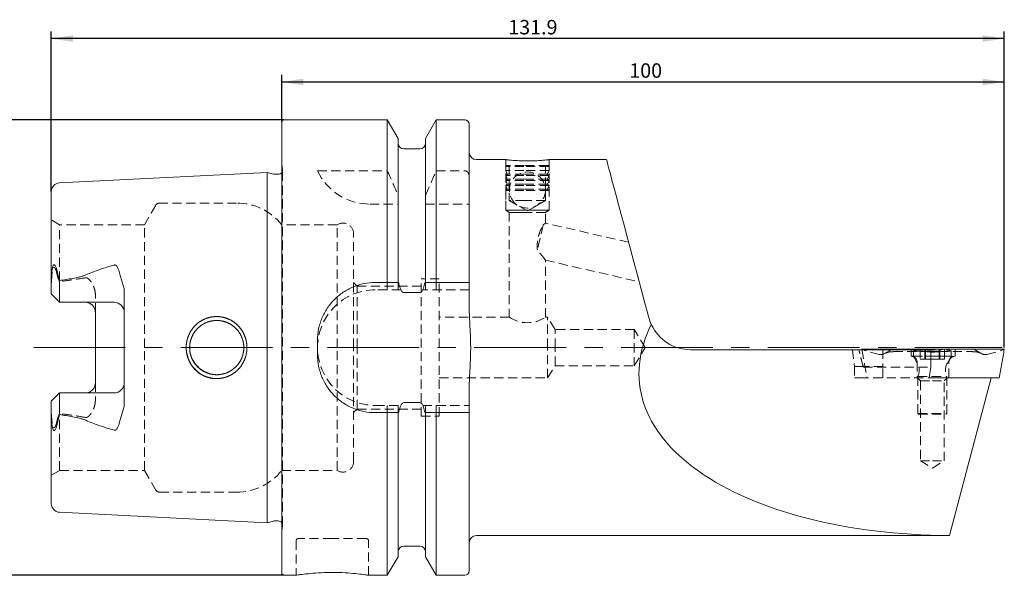
# Model space of a CAD drawing. Units: millimetres. Extents: x 14 to 233, y 11 to 192.
# Drawn here: x 88 to 225, y 115 to 192 of the extents above; entities that cross this region are included whole.
import ezdxf

# ---------------------------------------------------------------- set-up
doc = ezdxf.new("R2010")
doc.units = ezdxf.units.MM
doc.linetypes.add('CENTERX2', pattern=[20.32, 12.7, -2.54, 2.54, -2.54])
doc.linetypes.add('HIDDEN', pattern=[1.905, 1.27, -0.635])
doc.layers.add('VERMASSUNG', color=7, linetype='Continuous')
doc.styles.add('SLDTEXTSTYLE0', font='TXT', dxfattribs={"width": 0.7})
doc.dimstyles.new('SLDDIMSTYLE0', dxfattribs={"dimtxt": 2, "dimasz": 3, "dimexe": 0, "dimexo": 0.0625, "dimgap": 0.5, "dimtad": 1, "dimrnd": 1e-09, "dimzin": 12, "dimdsep": 46, "dimtxsty": 'SLDTEXTSTYLE0', "dimsah": 1, "dimcen": 0.09, "dimadec": 0, "dimazin": 3, "dimtfac": 1, "dimtdec": 3, "dimtofl": 0, "dimtmove": 0, "dimatfit": 3, "dimfxl": 1, "dimfrac": 2, "dimtolj": 1, "dimtzin": 12, "dimarcsym": 0})

# ---------------------------------------------------------------- blocks, each defined once
blk = doc.blocks.new('_D')
at = {"layer": 'VERMASSUNG'}
for p, q in [((124.99, 177.74), (83.78, 177.74)), ((84.78, 177.74), (84.78, 114.74)), ((124.99, 114.74), (83.78, 114.74))]:
    blk.add_line(p, q, dxfattribs=at)
for points in [[(84.78, 177.74), (84.33, 174.74), (85.23, 174.74)], [(84.78, 114.74), (85.23, 117.74), (84.33, 117.74)]]:
    blk.add_solid(points, dxfattribs=at)
at = {"layer": 'VERMASSUNG', "char_height": 2, "attachment_point": 1, "rotation": 90, "style": 'SLDTEXTSTYLE0'}
for s, insert in [('63', (82.2, 149.65)), ('%%c', (82.2, 146.04)), ('HSK', (82, 140.04))]:
    blk.add_mtext(s, dxfattribs=dict(at, insert=insert))
blk = doc.blocks.new('_D_1')
at = {"layer": 'VERMASSUNG'}
for p, q in [((92.79, 167.82), (92.79, 189.99)), ((224.69, 146.24), (224.69, 189.99)), ((224.69, 188.99), (92.79, 188.99))]:
    blk.add_line(p, q, dxfattribs=at)
for points in [[(92.79, 188.99), (95.79, 188.54), (95.79, 189.44)], [(224.69, 188.99), (221.69, 189.44), (221.69, 188.54)]]:
    blk.add_solid(points, dxfattribs=at)
at = {"layer": 'VERMASSUNG', "insert": (156.04, 191.57), "char_height": 2, "attachment_point": 1, "style": 'SLDTEXTSTYLE0'}
blk.add_mtext('131.9', dxfattribs=at)
blk = doc.blocks.new('_D_2')
at = {"layer": 'VERMASSUNG'}
for p, q in [((124.69, 177.44), (124.69, 183.99)), ((124.69, 182.99), (224.69, 182.99)), ((224.69, 146.24), (224.69, 183.99))]:
    blk.add_line(p, q, dxfattribs=at)
for points in [[(124.69, 182.99), (127.69, 182.54), (127.69, 183.44)], [(224.69, 182.99), (221.69, 183.44), (221.69, 182.54)]]:
    blk.add_solid(points, dxfattribs=at)
at = {"layer": 'VERMASSUNG', "insert": (172.79, 185.57), "char_height": 2, "attachment_point": 1, "style": 'SLDTEXTSTYLE0'}
blk.add_mtext('100', dxfattribs=at)

msp = doc.modelspace()

# ---------------------------------------------------------------- linework, layer by layer
at = {"color": 7, "linetype": 'Continuous', "lineweight": 15}
for p, q in [((124.688, 146.241), (124.688, 177.441)), ((139.296, 177.741), (124.988, 177.741)), ((140.778, 175.175), (139.296, 177.741)), ((139.296, 155.241), (139.296, 177.741)), ((146.08, 177.741), (144.598, 175.175)), ((150.038, 177.741), (146.08, 177.741)), ((146.08, 155.241), (146.08, 177.741)), ((150.638, 155.241), (150.638, 177.141)), ((140.778, 155.241), (140.778, 175.175)), ((144.598, 155.241), (144.598, 175.175)), ((143.798, 173.716), (141.578, 173.716)), ((155.688, 172.241), (151.638, 172.241)), ((169.641, 172.241), (161.651, 172.241)), ((122.688, 170.462), (93.928, 169.021)), ((123.545, 170.232), (122.688, 170.462)), ((122.688, 146.241), (122.688, 170.462)), ((124.188, 170.212), (123.7, 170.212)), ((92.788, 155.157), (92.788, 167.822)), ((93.938, 152.511), (93.938, 155.516)), ((92.788, 153.661), (92.788, 155.157)), ((139.296, 155.241), (137.638, 155.241)), ((150.038, 155.241), (146.08, 155.241)), ((150.638, 151.902), (150.638, 155.241)), ((93.938, 152.511), (92.788, 153.661)), ((102.888, 138.628), (102.888, 153.855)), ((143.798, 153.852), (141.578, 153.852)), ((101.488, 152.511), (93.938, 152.511)), ((98.888, 141.371), (98.888, 151.111)), ((118.373, 148.854), (118.443, 148.786)), ((129.638, 147.241), (129.638, 145.241)), ((122.688, 122.021), (122.688, 146.241)), ((124.688, 115.041), (124.688, 146.241)), ((214.515, 145.941), (181.292, 145.941)), ((204.978, 146.065), (205, 145.941)), ((205.2, 146.041), (214.657, 146.041)), ((213.061, 146.073), (213.061, 146.041)), ((214.515, 145.941), (214.515, 143.541)), ((215.024, 146.041), (224.48, 146.041)), ((214.32, 142.071), (214.515, 143.541)), ((214.515, 142.071), (214.32, 142.071)), ((214.515, 142.071), (214.794, 142.071)), ((214.886, 142.071), (223.93, 142.071)), ((217.098, 120.243), (222.902, 142.071)), ((150.638, 137.241), (150.638, 140.581)), ((93.938, 139.971), (92.788, 138.821)), ((93.938, 139.971), (93.938, 136.967)), ((101.488, 139.971), (93.938, 139.971)), ((92.788, 138.821), (92.788, 137.325)), ((141.578, 138.631), (143.798, 138.631)), ((92.788, 124.66), (92.788, 137.325)), ((137.638, 137.241), (139.296, 137.241)), ((139.296, 114.741), (139.296, 137.241)), ((140.778, 117.308), (140.778, 137.241)), ((144.598, 117.308), (144.598, 137.241)), ((146.08, 114.741), (146.08, 137.241)), ((146.08, 137.241), (150.038, 137.241)), ((150.638, 115.341), (150.638, 137.241)), ((93.928, 123.462), (122.688, 122.021)), ((122.688, 122.021), (123.545, 122.251)), ((123.7, 122.271), (124.188, 122.271)), ((151.638, 120.241), (217.098, 120.241)), ((217.098, 120.241), (217.098, 120.243)), ((141.578, 118.766), (143.798, 118.766)), ((139.296, 114.741), (140.778, 117.308)), ((144.598, 117.308), (146.08, 114.741)), ((124.988, 114.741), (126.688, 114.741)), ((136.624, 114.741), (139.296, 114.741)), ((146.08, 114.741), (150.038, 114.741))]:
    msp.add_line(p, q, dxfattribs=at)
at = {"color": 7, "linetype": 'HIDDEN', "lineweight": 0}
for p, q in [((155.688, 172.241), (155.688, 165.241)), ((161.688, 165.241), (161.688, 172.241)), ((124.782, 170.895), (124.688, 171.565)), ((124.788, 121.671), (124.788, 170.812)), ((129.638, 170.7), (139.296, 170.7)), ((146.08, 170.7), (150.038, 170.7)), ((155.828, 171.441), (155.688, 171.301)), ((158.216, 171.301), (155.688, 171.301)), ((155.688, 171.301), (155.688, 170.751)), ((158.216, 170.751), (155.688, 170.751)), ((155.688, 170.751), (155.888, 170.241)), ((158.238, 171.441), (155.828, 171.441)), ((156.188, 171.441), (156.188, 166.585)), ((161.688, 171.301), (158.216, 171.301)), ((161.688, 170.751), (158.216, 170.751)), ((161.548, 171.441), (158.238, 171.441)), ((161.188, 166.585), (161.188, 171.441)), ((161.488, 170.241), (161.688, 170.751)), ((161.688, 171.301), (161.548, 171.441)), ((161.688, 170.751), (161.688, 171.301)), ((155.888, 170.241), (155.688, 170.061)), ((158.216, 170.061), (155.688, 170.061)), ((155.688, 170.061), (155.888, 169.551)), ((155.888, 169.551), (155.688, 169.371)), ((158.216, 169.371), (155.688, 169.371)), ((155.688, 169.371), (155.888, 168.861)), ((158.248, 170.241), (155.888, 170.241)), ((158.248, 169.551), (155.888, 169.551)), ((161.688, 170.061), (158.216, 170.061)), ((161.688, 169.371), (158.216, 169.371)), ((161.488, 170.241), (158.248, 170.241)), ((161.488, 169.551), (158.248, 169.551)), ((161.688, 170.061), (161.488, 170.241)), ((161.488, 169.551), (161.688, 170.061)), ((161.688, 169.371), (161.488, 169.551)), ((161.488, 168.861), (161.688, 169.371)), ((155.888, 168.861), (155.688, 168.681)), ((158.216, 168.681), (155.688, 168.681)), ((155.688, 168.681), (155.888, 168.171)), ((155.888, 168.171), (155.688, 167.991)), ((158.216, 167.991), (155.688, 167.991)), ((155.688, 167.991), (155.688, 165.241)), ((158.248, 168.861), (155.888, 168.861)), ((158.248, 168.171), (155.888, 168.171)), ((161.688, 168.681), (158.216, 168.681)), ((161.688, 167.991), (158.216, 167.991)), ((161.488, 168.861), (158.248, 168.861)), ((161.488, 168.171), (158.248, 168.171)), ((161.688, 168.681), (161.488, 168.861)), ((161.488, 168.171), (161.688, 168.681)), ((161.688, 167.991), (161.488, 168.171)), ((161.688, 165.241), (161.688, 167.991)), ((158.295, 166.585), (156.188, 166.585)), ((156.188, 166.585), (158.688, 165.141)), ((161.188, 166.585), (158.295, 166.585)), ((158.688, 165.141), (161.188, 166.585)), ((107.251, 165.941), (105.692, 163.241)), ((118.443, 166.241), (107.771, 166.241)), ((136.884, 166.091), (140.804, 166.091)), ((144.572, 166.091), (150.638, 166.091)), ((155.688, 165.241), (161.688, 165.241)), ((158.216, 165.241), (155.688, 165.241)), ((155.688, 165.241), (156.188, 164.941)), ((155.688, 165.241), (156.208, 164.941)), ((156.188, 164.941), (161.188, 164.941)), ((156.188, 164.941), (156.188, 150.441)), ((158.298, 164.941), (156.208, 164.941)), ((161.688, 165.241), (158.216, 165.241)), ((161.168, 164.941), (158.298, 164.941)), ((161.168, 164.941), (161.688, 165.241)), ((161.188, 164.941), (161.688, 165.241)), ((161.188, 163.467), (161.188, 164.941)), ((93.938, 163.241), (92.788, 163.905)), ((93.938, 155.521), (93.938, 163.241)), ((105.692, 163.241), (93.938, 163.241)), ((105.692, 146.241), (105.692, 163.241)), ((132.348, 163.241), (124.688, 163.241)), ((132.348, 146.241), (132.348, 163.241)), ((172.704, 160.809), (161.188, 163.467)), ((134.638, 146.241), (134.638, 161.966)), ((161.188, 158.336), (174.17, 155.339)), ((161.188, 150.437), (161.188, 158.336)), ((143.988, 146.241), (143.988, 155.741)), ((146.488, 155.741), (143.988, 155.741)), ((146.488, 146.241), (146.488, 155.741)), ((135.138, 154.741), (134.638, 155.241)), ((135.138, 146.241), (135.138, 154.741)), ((143.988, 154.741), (135.138, 154.741)), ((141.172, 154.241), (137.638, 154.241)), ((139.296, 155.241), (139.296, 154.241)), ((140.778, 155.241), (140.778, 154.241)), ((150.638, 154.241), (144.204, 154.241)), ((144.598, 155.241), (144.598, 154.241)), ((146.08, 155.241), (146.08, 154.241)), ((98.888, 151.111), (98.888, 153.53)), ((156.188, 150.441), (146.488, 150.441)), ((161.488, 150.441), (161.18, 150.441)), ((161.488, 146.241), (161.488, 150.441)), ((162.51, 148.741), (161.488, 150.441)), ((162.51, 146.241), (162.51, 148.741)), ((173.488, 148.741), (162.51, 148.741)), ((173.488, 148.741), (173.488, 143.741)), ((174.99, 146.241), (173.488, 148.741)), ((105.692, 129.241), (105.692, 146.241)), ((132.348, 129.241), (132.348, 146.241)), ((134.638, 130.516), (134.638, 146.241)), ((135.138, 137.741), (135.138, 146.241)), ((143.988, 136.741), (143.988, 146.241)), ((146.488, 136.741), (146.488, 146.241)), ((161.488, 142.041), (161.488, 146.241)), ((162.51, 143.741), (162.51, 146.241)), ((173.488, 143.741), (174.99, 146.241)), ((203.667, 145.941), (203.95, 143.641)), ((205.191, 143.541), (204.553, 145.941)), ((205.178, 143.641), (204.566, 145.941)), ((205.013, 146.041), (205.393, 145.822)), ((207.885, 145.941), (207.885, 143.641)), ((209.2, 146.041), (208.088, 145.399)), ((211.79, 146.041), (211.79, 145.043)), ((213.061, 146.041), (213.061, 144.641)), ((213.711, 146.018), (213.711, 144.641)), ((213.753, 146.016), (213.753, 144.641)), ((213.755, 144.641), (213.755, 145.978)), ((213.788, 144.641), (213.788, 145.981)), ((215.689, 145.98), (215.689, 144.641)), ((215.711, 146.003), (215.693, 145.98)), ((215.721, 145.977), (215.721, 144.641)), ((215.723, 144.641), (215.723, 146.016)), ((215.749, 146.002), (215.764, 146.017)), ((215.765, 144.641), (215.765, 146.017)), ((216.415, 144.641), (216.415, 146.041)), ((217.89, 145.043), (217.89, 146.041)), ((221.593, 145.399), (220.48, 146.041)), ((224.288, 145.822), (224.668, 146.041)), ((207.4, 145.287), (205.393, 145.822)), ((209.369, 145.688), (214.009, 145.688)), ((211.79, 145.043), (216.249, 145.043)), ((212.115, 145.766), (214.69, 145.766)), ((212.115, 145.766), (212.115, 145.041)), ((212.115, 145.041), (214.69, 145.041)), ((212.115, 145.041), (212.663, 144.093)), ((213.314, 144.641), (213.061, 144.641)), ((213.711, 144.641), (213.314, 144.641)), ((214.286, 144.641), (213.711, 144.641)), ((215.14, 144.641), (214.286, 144.641)), ((214.69, 145.766), (217.365, 145.766)), ((214.69, 145.041), (217.365, 145.041)), ((214.84, 145.695), (214.84, 145.822)), ((215.723, 144.641), (215.14, 144.641)), ((215.661, 145.688), (215.671, 145.688)), ((215.671, 145.688), (220.311, 145.688)), ((216.151, 144.641), (215.723, 144.641)), ((216.415, 144.641), (216.151, 144.641)), ((216.249, 145.043), (217.89, 145.043)), ((216.818, 144.093), (217.365, 145.041)), ((217.365, 145.041), (217.365, 145.766)), ((220.3, 145.688), (220.311, 145.688)), ((222.281, 145.287), (224.288, 145.822)), ((161.488, 142.041), (162.51, 143.741)), ((162.51, 143.741), (173.488, 143.741)), ((203.95, 143.641), (204.622, 143.641)), ((203.95, 143.641), (203.95, 142.071)), ((204.622, 143.641), (205.178, 143.641)), ((205.191, 143.541), (205.178, 143.641)), ((205.777, 143.641), (205.178, 143.641)), ((205.191, 143.541), (214.515, 143.541)), ((207.885, 143.641), (205.777, 143.641)), ((207.885, 143.641), (207.898, 143.541)), ((207.898, 142.071), (207.898, 143.541)), ((212.64, 144.193), (212.64, 142.071)), ((217.04, 142.071), (217.04, 144.193)), ((146.488, 142.041), (161.488, 142.041)), ((203.95, 142.071), (204.622, 142.071)), ((204.622, 142.071), (214.32, 142.071)), ((212.64, 142.071), (213.09, 141.621)), ((212.74, 142.241), (214.702, 142.241)), ((212.74, 142.241), (212.74, 137.141)), ((214.702, 142.241), (216.74, 142.241)), ((216.39, 141.621), (216.84, 142.071)), ((216.74, 137.141), (216.74, 142.241)), ((98.888, 141.371), (98.888, 138.953)), ((213.09, 141.621), (214.74, 141.621)), ((213.09, 141.621), (213.09, 130.571)), ((214.74, 141.621), (216.39, 141.621)), ((216.39, 130.571), (216.39, 141.621)), ((134.638, 137.241), (135.138, 137.741)), ((135.138, 137.741), (143.988, 137.741)), ((137.638, 138.241), (141.172, 138.241)), ((139.296, 138.241), (139.296, 137.241)), ((140.778, 138.241), (140.778, 137.241)), ((144.204, 138.241), (150.638, 138.241)), ((144.598, 138.241), (144.598, 137.241)), ((146.08, 138.241), (146.08, 137.241)), ((93.938, 129.241), (93.938, 136.967)), ((143.988, 136.741), (146.488, 136.741)), ((212.74, 137.141), (214.702, 137.141)), ((212.74, 137.141), (212.84, 137.041)), ((212.84, 137.041), (214.704, 137.041)), ((214.702, 137.141), (216.74, 137.141)), ((214.704, 137.041), (216.64, 137.041)), ((216.64, 137.041), (216.74, 137.141)), ((213.09, 130.571), (214.74, 130.571)), ((213.09, 130.571), (214.74, 129.58)), ((214.74, 130.571), (216.39, 130.571)), ((214.74, 129.58), (216.39, 130.571)), ((92.788, 128.577), (93.938, 129.241)), ((93.938, 129.241), (105.692, 129.241)), ((105.692, 129.241), (107.251, 126.541)), ((124.688, 129.241), (132.348, 129.241)), ((107.771, 126.241), (118.443, 126.241)), ((124.688, 120.918), (124.782, 121.587)), ((126.688, 119.541), (126.688, 114.741)), ((131.688, 119.841), (126.988, 119.841)), ((136.388, 119.841), (131.688, 119.841)), ((136.688, 114.741), (136.688, 119.541))]:
    msp.add_line(p, q, dxfattribs=at)
at = {"color": 7, "linetype": 'Continuous', "lineweight": 15, "flags": 128}
msp.add_lwpolyline([(169.641, 172.241), (169.662, 172.162), (169.726, 171.923), (169.833, 171.526), (169.981, 170.974), (170.169, 170.271), (170.397, 169.42), (170.663, 168.426), (170.966, 167.297), (171.303, 166.038), (171.673, 164.658), (172.073, 163.165), (172.501, 161.567), (172.954, 159.876), (173.43, 158.101), (173.925, 156.253), (174.437, 154.344), (174.961, 152.385), (175.496, 150.389)], dxfattribs=at)
at = {"color": 7, "linetype": 'HIDDEN', "lineweight": 0, "flags": 128}
for points in [[(124.777, 170.695), (124.742, 170.582), (124.688, 170.48)], [(160.871, 163.215), (160.804, 162.927), (160.72, 162.562), (160.621, 162.134), (160.512, 161.663), (160.398, 161.167), (160.283, 160.668), (160.171, 160.186), (160.069, 159.743)], [(160.871, 163.215), (161.072, 163.375), (161.175, 163.457), (161.188, 163.467)], [(161.188, 158.336), (161.178, 158.348), (161.098, 158.449), (160.941, 158.646), (160.712, 158.934), (160.418, 159.303), (160.069, 159.743)]]:
    msp.add_lwpolyline(points, dxfattribs=at)
at = {"color": 7, "linetype": 'HIDDEN', "lineweight": 0}
msp.add_circle((158.688, 168.041), 2.5, dxfattribs=at)
at = {"color": 7, "linetype": 'Continuous', "lineweight": 15}
for centre, radius, start, end in [((124.988, 177.441), 0.3, 90, 180), ((150.038, 177.141), 0.6, 0, 90), ((141.578, 174.516), 0.8, 180, 270), ((143.798, 174.516), 0.8, 270, 0), ((151.638, 173.241), 1, 180, 270), ((124.188, 170.812), 0.6, 270, 326.44269), ((93.988, 167.822), 1.2, 92.86813, 180), ((123.7, 170.812), 0.6, 255, 270), ((101.488, 151.111), 1.4, 0, 90), ((181.292, 151.941), 6, 204.68169, 270), ((101.488, 141.371), 1.4, 270, 0), ((93.988, 124.66), 1.2, 180, 267.13187), ((123.7, 121.671), 0.6, 90, 105), ((124.188, 121.671), 0.6, 33.55731, 90), ((151.638, 119.241), 1, 90, 180), ((141.578, 117.966), 0.8, 90, 180), ((143.798, 117.966), 0.8, 0, 90), ((124.988, 115.041), 0.3, 180, 270), ((150.038, 115.341), 0.6, 270, 0)]:
    msp.add_arc(centre, radius, start, end, dxfattribs=at)
at = {"color": 7, "linetype": 'HIDDEN', "lineweight": 0}
for centre, radius, start, end in [((124.188, 170.812), 0.6, 348.75, 8), ((136.884, 174.091), 8, 205.08193, 270), ((107.771, 165.641), 0.6, 90, 150), ((118.443, 158.241), 8, 38.68219, 90), ((133.138, 161.966), 1.5, 0, 121.78833), ((137.638, 146.241), 8, 90, 270), ((158.688, 154.183), 4.5, 236.2556, 303.63752), ((214.74, 139.277), 7, 104.9006, 112.02431), ((214.74, 139.277), 7, 67.97569, 75.0994), ((211.79, 144.193), 0.85, 0, 90), ((217.89, 144.193), 0.85, 90, 180), ((210.931, 143.093), 2, 334.79437, 30), ((218.55, 143.093), 2, 150, 205.20563), ((133.138, 130.516), 1.5, 238.21167, 0), ((118.443, 134.241), 8, 270, 321.31781), ((107.771, 126.841), 0.6, 210, 270), ((124.188, 121.671), 0.6, 0, 33.55731), ((124.188, 121.671), 0.6, 352, 0), ((126.988, 119.541), 0.3, 90, 180), ((136.388, 119.541), 0.3, 0, 90)]:
    msp.add_arc(centre, radius, start, end, dxfattribs=at)
at = {"color": 7, "linetype": 'Continuous', "lineweight": 15}
msp.add_ellipse((224.558, 146.241), major_axis=(50.363, 4.806), ratio=0.5073562, start_param=2.8324807, end_param=4.5155112, dxfattribs=at)
for points, knots in [([(155.688, 172.241), (155.721, 172.238), (155.787, 172.23), (156.3, 172.175), (157.058, 172.114), (158.007, 172.07), (159.031, 172.063), (160.012, 172.096), (160.851, 172.155), (161.427, 172.211), (161.703, 172.243), (161.661, 172.238), (161.651, 172.237)], [0, 0, 0, 0, 0.1068868, 0.2137566, 0.3210682, 0.4286808, 0.5358091, 0.6424229, 0.7492946, 0.8567925, 0.964312, 1, 1, 1, 1]), ([(92.818, 155.916), (92.829, 156.231), (92.844, 156.546), (92.896, 157.025), (92.918, 157.186), (92.977, 157.427), (93, 157.507), (93.056, 157.617), (93.079, 157.652), (93.134, 157.699), (93.166, 157.707), (93.221, 157.699), (93.245, 157.684), (93.289, 157.646), (93.308, 157.623), (93.362, 157.55), (93.392, 157.494), (93.473, 157.317), (93.516, 157.188), (93.629, 156.792), (93.683, 156.513), (93.727, 156.227)], [0, 0, 0, 0, 0.25, 0.25, 0.375, 0.375, 0.4375, 0.4375, 0.46875, 0.46875, 0.5, 0.5, 0.53125, 0.53125, 0.5625, 0.5625, 0.625, 0.625, 0.75, 0.75, 1, 1, 1, 1]), ([(97.574, 156.299), (98.202, 156.583), (98.853, 156.827), (100.162, 157.272), (100.823, 157.474), (101.488, 157.663)], [0, 0, 0, 0, 0.5, 0.5, 1, 1, 1, 1]), ([(101.488, 157.663), (101.525, 157.673), (101.563, 157.676), (101.637, 157.666), (101.673, 157.653), (101.767, 157.602), (101.817, 157.552), (101.947, 157.393), (102.005, 157.273), (102.105, 157.028), (102.145, 156.9), (102.214, 156.643), (102.242, 156.512), (102.266, 156.38)], [0, 0, 0, 0, 0.0625, 0.0625, 0.125, 0.125, 0.25, 0.25, 0.5, 0.5, 0.75, 0.75, 1, 1, 1, 1]), ([(92.788, 155.157), (92.788, 155.285), (92.793, 155.412), (92.807, 155.667), (92.814, 155.795), (92.818, 155.916)], [0, 0, 0, 0, 0.5, 0.5, 1, 1, 1, 1]), ([(93.938, 155.516), (94.554, 155.604), (95.168, 155.701), (96.082, 155.877), (96.386, 155.941), (96.837, 156.053), (96.986, 156.093), (97.283, 156.184), (97.431, 156.234), (97.574, 156.299)], [0, 0, 0, 0, 0.5, 0.5, 0.75, 0.75, 0.875, 0.875, 1, 1, 1, 1]), ([(102.266, 156.38), (102.305, 156.173), (102.374, 155.969), (102.517, 155.563), (102.592, 155.359), (102.724, 154.944), (102.782, 154.733), (102.864, 154.299), (102.888, 154.077), (102.888, 153.855)], [0, 0, 0, 0, 0.25, 0.25, 0.5, 0.5, 0.75, 0.75, 1, 1, 1, 1]), ([(137.638, 155.241), (137.106, 155.241), (136.584, 155.189), (135.814, 155.035), (135.56, 154.971), (135.056, 154.818), (134.806, 154.728), (134.08, 154.426), (133.622, 154.18), (132.972, 153.745), (132.76, 153.587), (132.356, 153.255), (132.163, 153.08), (131.614, 152.53), (131.284, 152.13), (130.699, 151.257), (130.453, 150.797), (130.153, 150.077), (130.065, 149.832), (129.911, 149.33), (129.846, 149.073), (129.691, 148.297), (129.638, 147.773), (129.638, 147.241)], [0, 0, 0, 0, 0.125, 0.125, 0.1875, 0.1875, 0.25, 0.25, 0.375, 0.375, 0.4375, 0.4375, 0.5, 0.5, 0.625, 0.625, 0.75, 0.75, 0.8125, 0.8125, 0.875, 0.875, 1, 1, 1, 1]), ([(141.578, 153.852), (141.509, 153.852), (141.444, 153.886), (141.339, 153.976), (141.296, 154.031), (141.184, 154.203), (141.129, 154.327), (140.985, 154.712), (140.923, 154.975), (140.876, 155.241)], [0, 0, 0, 0, 0.125, 0.125, 0.25, 0.25, 0.5, 0.5, 1, 1, 1, 1]), ([(144.5, 155.241), (144.454, 154.976), (144.392, 154.713), (144.248, 154.329), (144.192, 154.202), (144.079, 154.03), (144.036, 153.975), (143.932, 153.886), (143.867, 153.852), (143.798, 153.852)], [0, 0, 0, 0, 0.5, 0.5, 0.75, 0.75, 0.875, 0.875, 1, 1, 1, 1]), ([(150.638, 155.241), (150.638, 155.241), (150.577, 155.241), (150.358, 155.241), (150.2, 155.241), (150.038, 155.241)], [0, 0, 0, 0, 0.5, 0.5, 1, 1, 1, 1]), ([(98.888, 151.111), (98.888, 151.294), (98.853, 151.471), (98.751, 151.722), (98.71, 151.801), (98.611, 151.952), (98.554, 152.024), (98.426, 152.155), (98.357, 152.213), (98.205, 152.317), (98.123, 152.363), (97.866, 152.472), (97.679, 152.511), (97.488, 152.511)], [0, 0, 0, 0, 0.25, 0.25, 0.375, 0.375, 0.5, 0.5, 0.625, 0.625, 0.75, 0.75, 1, 1, 1, 1]), ([(150.638, 140.581), (150.638, 141.542), (150.696, 142.502), (150.773, 143.943), (150.797, 144.423), (150.822, 145.143), (150.829, 145.383), (150.835, 145.744), (150.836, 145.864), (150.838, 146.104), (150.838, 146.225), (150.835, 147.268), (150.791, 148.195), (150.692, 150.047), (150.638, 150.974), (150.638, 151.902)], [0, 0, 0, 0, 0.25, 0.25, 0.375, 0.375, 0.4375, 0.4375, 0.46875, 0.46875, 0.5, 0.5, 0.75, 0.75, 1, 1, 1, 1]), ([(113.303, 142.652), (112.663, 143.191), (112.139, 143.847), (111.752, 144.599), (111.508, 145.412), (111.429, 146.255), (111.513, 147.098), (111.762, 147.909), (112.153, 148.659), (112.681, 149.31), (113.325, 149.845), (114.063, 150.238), (114.861, 150.485), (115.687, 150.564), (116.513, 150.475), (117.305, 150.219), (118.038, 149.819), (118.673, 149.282), (119.195, 148.629), (119.579, 147.88), (119.821, 147.069), (119.9, 146.227), (119.815, 145.385), (119.566, 144.575), (119.176, 143.827), (118.651, 143.178), (118.012, 142.645), (117.279, 142.252), (116.486, 142.003), (115.662, 141.919), (114.835, 142.002), (114.039, 142.255), (113.303, 142.652), (112.663, 143.191), (112.139, 143.847)], [-0.0933918, -0.0622351, -0.0310035, 0, 0.0311555, 0.0627538, 0.0944598, 0.1258517, 0.1572196, 0.1889388, 0.2205174, 0.2516657, 0.2826462, 0.3138734, 0.3450061, 0.375736, 0.4064218, 0.4377517, 0.4690453, 0.5001675, 0.531323, 0.5628789, 0.5945518, 0.6258699, 0.6571954, 0.6889352, 0.7205341, 0.7517182, 0.7827802, 0.8139997, 0.8452045, 0.8758949, 0.9066082, 0.9377649, 0.9689965, 1, 1.0311555, 1.0627538, 1.0944598]), ([(112.549, 144.148), (112.995, 143.599), (113.524, 143.156), (114.072, 142.839), (114.626, 142.63), (115.165, 142.516), (115.763, 142.475), (116.506, 142.548), (117.44, 142.864), (118.232, 143.431), (118.776, 144.08), (119.095, 144.634), (119.302, 145.189), (119.415, 145.725), (119.457, 146.359), (119.368, 147.137), (119.023, 148.059), (118.479, 148.797), (117.888, 149.299), (117.386, 149.6), (116.904, 149.8), (116.459, 149.92), (116.065, 149.978), (115.532, 150.005), (114.8, 149.924), (113.871, 149.577), (113.099, 149.008), (112.56, 148.351), (112.236, 147.752), (112.047, 147.191), (111.956, 146.696), (111.93, 146.252), (111.954, 145.806), (112.042, 145.308), (112.229, 144.746), (112.549, 144.148), (112.995, 143.599), (113.524, 143.156)], [-0.0859316, -0.060921, -0.0322766, 0, 0.028483, 0.0552061, 0.08018, 0.1034178, 0.1249363, 0.1563047, 0.1979442, 0.2498399, 0.2789582, 0.3060722, 0.3311962, 0.354348, 0.3755512, 0.411685, 0.4530713, 0.4997879, 0.5273608, 0.5522673, 0.5745076, 0.5940826, 0.6109948, 0.6252486, 0.6621225, 0.7036628, 0.7499275, 0.7824265, 0.8111789, 0.8361829, 0.8574379, 0.8749461, 0.8926916, 0.9140684, 0.939079, 0.9677234, 1, 1.028483, 1.0552061, 1.08018]), ([(204.988, 146.041), (204.989, 146.041), (204.993, 146.041), (205.05, 146.041), (205.126, 146.041), (205.182, 146.041), (205.2, 146.041)], [0, 0, 0, 0, 0.2481101, 0.5498165, 0.8556312, 1, 1, 1, 1]), ([(214.657, 146.041), (214.699, 146.041), (214.782, 146.041), (214.913, 146.041), (214.989, 146.041), (215.024, 146.041)], [0, 0, 0, 0, 0.35180497, 0.70341538, 1, 1, 1, 1]), ([(223.974, 142.035), (224.1, 142.705), (224.352, 144.047), (224.586, 145.392), (224.702, 146.065)], [0, 0, 0, 0, 0.4998121, 1, 1, 1, 1]), ([(224.48, 146.041), (224.519, 146.041), (224.597, 146.041), (224.669, 146.041), (224.701, 146.041), (224.694, 146.041), (224.693, 146.041)], [0, 0, 0, 0, 0.3180524, 0.6353584, 0.9450637, 1, 1, 1, 1]), ([(113.788, 143.021), (113.457, 143.246), (112.813, 143.686), (112.458, 144.381), (112.285, 144.719)], [0, 0, 0, 0, 0.5131028, 1, 1, 1, 1]), ([(129.638, 145.241), (129.638, 144.71), (129.691, 144.188), (129.844, 143.42), (129.908, 143.166), (130.061, 142.663), (130.15, 142.413), (130.451, 141.688), (130.697, 141.23), (131.131, 140.581), (131.287, 140.369), (131.619, 139.965), (131.794, 139.772), (132.344, 139.222), (132.744, 138.891), (133.398, 138.453), (133.623, 138.317), (134.083, 138.07), (134.318, 137.958), (134.799, 137.758), (135.044, 137.669), (135.546, 137.515), (135.803, 137.45), (136.581, 137.294), (137.106, 137.241), (137.638, 137.241)], [0, 0, 0, 0, 0.125, 0.125, 0.1875, 0.1875, 0.25, 0.25, 0.375, 0.375, 0.4375, 0.4375, 0.5, 0.5, 0.625, 0.625, 0.6875, 0.6875, 0.75, 0.75, 0.8125, 0.8125, 0.875, 0.875, 1, 1, 1, 1]), ([(214.886, 142.071), (214.878, 142.071), (214.86, 142.071), (214.828, 142.071), (214.806, 142.071), (214.794, 142.071)], [0, 0, 0, 0, 0.2657099, 0.6165529, 1, 1, 1, 1]), ([(98.888, 141.371), (98.888, 141.189), (98.853, 141.012), (98.751, 140.761), (98.71, 140.681), (98.611, 140.531), (98.554, 140.459), (98.426, 140.328), (98.357, 140.27), (98.205, 140.166), (98.123, 140.12), (97.866, 140.011), (97.679, 139.971), (97.488, 139.971)], [0, 0, 0, 0, 0.25, 0.25, 0.375, 0.375, 0.5, 0.5, 0.625, 0.625, 0.75, 0.75, 1, 1, 1, 1]), ([(102.266, 136.103), (102.305, 136.31), (102.374, 136.514), (102.517, 136.92), (102.592, 137.124), (102.724, 137.539), (102.782, 137.75), (102.864, 138.184), (102.888, 138.405), (102.888, 138.628)], [0, 0, 0, 0, 0.25, 0.25, 0.5, 0.5, 0.75, 0.75, 1, 1, 1, 1]), ([(140.876, 137.241), (140.923, 137.51), (140.986, 137.776), (141.129, 138.157), (141.185, 138.283), (141.297, 138.453), (141.339, 138.507), (141.444, 138.597), (141.509, 138.631), (141.578, 138.631)], [0, 0, 0, 0, 0.5, 0.5, 0.75, 0.75, 0.875, 0.875, 1, 1, 1, 1]), ([(143.798, 138.631), (143.867, 138.631), (143.932, 138.597), (144.037, 138.508), (144.079, 138.453), (144.192, 138.281), (144.247, 138.157), (144.391, 137.774), (144.454, 137.508), (144.5, 137.241)], [0, 0, 0, 0, 0.125, 0.125, 0.25, 0.25, 0.5, 0.5, 1, 1, 1, 1]), ([(92.788, 137.325), (92.788, 137.198), (92.793, 137.071), (92.807, 136.816), (92.814, 136.688), (92.818, 136.567)], [0, 0, 0, 0, 0.5, 0.5, 1, 1, 1, 1]), ([(92.818, 136.567), (92.829, 136.252), (92.844, 135.937), (92.896, 135.458), (92.918, 135.297), (92.977, 135.056), (93, 134.975), (93.056, 134.866), (93.079, 134.831), (93.134, 134.784), (93.166, 134.776), (93.221, 134.784), (93.245, 134.799), (93.289, 134.836), (93.308, 134.859), (93.362, 134.933), (93.392, 134.989), (93.473, 135.165), (93.516, 135.295), (93.629, 135.691), (93.683, 135.97), (93.727, 136.256)], [0, 0, 0, 0, 0.25, 0.25, 0.375, 0.375, 0.4375, 0.4375, 0.46875, 0.46875, 0.5, 0.5, 0.53125, 0.53125, 0.5625, 0.5625, 0.625, 0.625, 0.75, 0.75, 1, 1, 1, 1]), ([(93.938, 136.967), (94.554, 136.878), (95.168, 136.782), (96.082, 136.606), (96.386, 136.542), (96.837, 136.43), (96.986, 136.39), (97.283, 136.299), (97.431, 136.249), (97.574, 136.184)], [0, 0, 0, 0, 0.5, 0.5, 0.75, 0.75, 0.875, 0.875, 1, 1, 1, 1]), ([(150.038, 137.241), (150.118, 137.241), (150.199, 137.241), (150.345, 137.241), (150.412, 137.241), (150.577, 137.241), (150.638, 137.241), (150.638, 137.241)], [0, 0, 0, 0, 0.25, 0.25, 0.5, 0.5, 1, 1, 1, 1]), ([(97.574, 136.184), (98.202, 135.9), (98.853, 135.656), (100.162, 135.21), (100.823, 135.009), (101.488, 134.82)], [0, 0, 0, 0, 0.5, 0.5, 1, 1, 1, 1]), ([(101.488, 134.82), (101.525, 134.81), (101.563, 134.807), (101.637, 134.817), (101.673, 134.83), (101.767, 134.881), (101.817, 134.931), (101.947, 135.09), (102.005, 135.21), (102.105, 135.455), (102.145, 135.583), (102.214, 135.84), (102.242, 135.971), (102.266, 136.103)], [0, 0, 0, 0, 0.0625, 0.0625, 0.125, 0.125, 0.25, 0.25, 0.5, 0.5, 0.75, 0.75, 1, 1, 1, 1]), ([(126.688, 114.741), (126.743, 114.75), (126.852, 114.768), (127.702, 114.892), (128.959, 115.032), (130.539, 115.135), (132.243, 115.151), (133.873, 115.077), (135.271, 114.942), (136.239, 114.813), (136.708, 114.738), (136.641, 114.749), (136.624, 114.751)], [0, 0, 0, 0, 0.1064585, 0.2128854, 0.3201359, 0.4279706, 0.5348959, 0.6408339, 0.7472465, 0.8548491, 0.9625155, 1, 1, 1, 1])]:
    msp.add_open_spline(points, degree=3, knots=knots, dxfattribs=at)
at = {"color": 7, "linetype": 'HIDDEN', "lineweight": 0}
for points in [[(139.296, 170.7), (139.803, 169.57), (140.298, 168.434), (140.778, 167.292)], [(144.598, 167.292), (145.078, 168.434), (145.573, 169.57), (146.08, 170.7)]]:
    msp.add_open_spline(points, degree=3, dxfattribs=at)
for points, knots in [([(150.038, 170.7), (150.129, 170.7), (150.219, 170.672), (150.373, 170.577), (150.438, 170.511), (150.592, 170.285), (150.638, 170.104), (150.638, 169.922)], [0, 0, 0, 0, 0.25, 0.25, 0.5, 0.5, 1, 1, 1, 1]), ([(160.069, 159.743), (160.047, 160.057), (160.041, 160.373), (160.087, 161.01), (160.138, 161.321), (160.295, 161.922), (160.401, 162.214), (160.573, 162.615), (160.632, 162.743), (160.752, 162.988), (160.813, 163.107), (160.871, 163.215)], [0, 0, 0, 0, 0.25, 0.25, 0.5, 0.5, 0.75, 0.75, 0.875, 0.875, 1, 1, 1, 1]), ([(93.612, 156.265), (93.574, 156.476), (93.527, 156.682), (93.433, 156.971), (93.398, 157.065), (93.332, 157.19), (93.307, 157.23), (93.264, 157.279), (93.248, 157.294), (93.213, 157.316), (93.194, 157.324), (93.152, 157.324), (93.129, 157.315), (93.088, 157.281), (93.071, 157.256), (93.026, 157.178), (93.006, 157.119), (92.954, 156.944), (92.934, 156.824), (92.882, 156.471), (92.864, 156.237), (92.851, 156.005)], [0, 0, 0, 0, 0.25, 0.25, 0.375, 0.375, 0.4375, 0.4375, 0.46875, 0.46875, 0.5, 0.5, 0.53125, 0.53125, 0.5625, 0.5625, 0.625, 0.625, 0.75, 0.75, 1, 1, 1, 1]), ([(92.851, 156.005), (92.842, 155.853), (92.825, 155.698), (92.798, 155.383), (92.788, 155.228), (92.788, 155.074)], [0, 0, 0, 0, 0.5, 0.5, 1, 1, 1, 1]), ([(93.928, 155.394), (93.86, 155.54), (93.797, 155.683), (93.687, 155.971), (93.64, 156.114), (93.612, 156.265)], [0, 0, 0, 0, 0.5, 0.5, 1, 1, 1, 1]), ([(97.488, 155.909), (96.901, 155.794), (96.31, 155.699), (95.126, 155.524), (94.532, 155.446), (93.938, 155.372)], [0, 0, 0, 0, 0.5, 0.5, 1, 1, 1, 1]), ([(98.888, 153.53), (98.888, 153.78), (98.852, 154.025), (98.727, 154.497), (98.637, 154.728), (98.415, 155.162), (98.285, 155.367), (98.044, 155.649), (97.957, 155.74), (97.802, 155.847), (97.745, 155.879), (97.621, 155.917), (97.554, 155.922), (97.488, 155.909)], [0, 0, 0, 0, 0.25, 0.25, 0.5, 0.5, 0.75, 0.75, 0.875, 0.875, 0.9375, 0.9375, 1, 1, 1, 1]), ([(112.14, 143.844), (112.664, 143.19), (113.304, 142.653), (114.041, 142.255), (114.838, 142.003), (115.664, 141.919), (116.49, 142.002), (117.282, 142.253), (118.015, 142.647), (118.653, 143.18), (119.178, 143.829), (119.567, 144.575), (119.815, 145.384), (119.872, 145.952), (119.873, 146.514), (119.818, 147.081), (119.573, 147.889), (119.188, 148.637), (118.668, 149.288), (118.034, 149.824), (117.304, 150.222), (116.513, 150.476), (115.689, 150.564), (114.862, 150.485), (114.063, 150.237), (113.323, 149.844), (112.68, 149.309), (112.151, 148.656), (111.761, 147.906), (111.512, 147.096), (111.456, 146.528), (111.455, 145.966), (111.509, 145.401), (111.754, 144.592), (112.14, 143.844), (112.664, 143.19), (113.304, 142.653)], [-0.0940863, -0.0625078, -0.0310259, 0, 0.0310243, 0.0622662, 0.0934347, 0.1242056, 0.1548772, 0.1861444, 0.2173182, 0.2483916, 0.2795146, 0.3110743, 0.342756, 0.3740617, 0.3746571, 0.4058393, 0.4375139, 0.4690251, 0.5000907, 0.5311421, 0.5623306, 0.5935237, 0.6242029, 0.6549462, 0.6861286, 0.7173886, 0.7484275, 0.7795641, 0.8111863, 0.8428534, 0.8742384, 0.8746488, 0.9059137, 0.9374922, 0.9689741, 1, 1.0310243, 1.0622662, 1.0934347]), ([(205, 145.941), (205.11, 145.31), (205.336, 144.006), (205.58, 142.705), (205.706, 142.035)], [0, 0, 0, 0, 0.4843438, 1, 1, 1, 1]), ([(213.314, 146.003), (213.375, 145.994), (213.498, 145.974), (213.646, 145.957), (213.7, 145.961), (213.726, 145.962)], [0, 0, 0, 0, 0.3351696, 0.67095548, 1, 1, 1, 1]), ([(213.713, 146.018), (213.712, 146.019), (213.706, 146.025), (213.73, 146.033), (213.774, 146.039), (213.813, 146.041), (213.825, 146.041)], [0, 0, 0, 0, 0.032324, 0.4340226, 0.8323731, 1, 1, 1, 1]), ([(213.755, 145.978), (213.755, 145.978), (213.764, 145.983), (213.746, 145.993), (213.727, 146.003)], [0, 0, 0, 0, 0.0234068, 1, 1, 1, 1]), ([(213.755, 146.016), (213.754, 146.016), (213.749, 146.012), (213.758, 146.007), (213.766, 146.003)], [0, 0, 0, 0, 0.09976896, 1, 1, 1, 1]), ([(213.927, 146.041), (213.961, 146.04), (214.03, 146.037), (214.141, 146.027), (214.229, 146.015), (214.271, 146.006), (214.286, 146.003)], [0, 0, 0, 0, 0.26574532, 0.5529928, 0.84182298, 1, 1, 1, 1]), ([(214.286, 146.003), (214.336, 145.993), (214.436, 145.974), (214.63, 145.958), (214.826, 145.959), (215.006, 145.976), (215.096, 145.994), (215.14, 146.003)], [0, 0, 0, 0, 0.2057885, 0.412037, 0.6141334, 0.8132623, 1, 1, 1, 1]), ([(215.14, 146.003), (215.168, 146.009), (215.224, 146.02), (215.335, 146.032), (215.434, 146.039), (215.491, 146.041), (215.511, 146.041)], [0, 0, 0, 0, 0.280236, 0.5612958, 0.8399856, 1, 1, 1, 1]), ([(215.586, 146.041), (215.611, 146.04), (215.664, 146.038), (215.713, 146.029), (215.729, 146.017), (215.716, 146.007), (215.711, 146.003)], [0, 0, 0, 0, 0.2423585, 0.5166852, 0.7923345, 1, 1, 1, 1]), ([(215.69, 145.976), (215.7, 145.969), (215.721, 145.957), (215.83, 145.959), (215.977, 145.975), (216.094, 145.994), (216.151, 146.002)], [0, 0, 0, 0, 0.259709, 0.5141862, 0.764929, 1, 1, 1, 1]), ([(216.163, 146.002), (216.101, 145.993), (215.977, 145.973), (215.833, 145.957), (215.738, 145.958), (215.727, 145.971), (215.722, 145.977)], [0, 0, 0, 0, 0.25450976, 0.50947958, 0.759322, 1, 1, 1, 1]), ([(207.4, 145.287), (207.498, 145.273), (207.705, 145.244), (207.936, 145.319), (208.06, 145.383), (208.086, 145.398), (208.088, 145.399)], [0, 0, 0, 0, 0.4125632, 0.8731489, 0.9927035, 1, 1, 1, 1]), ([(208.104, 145.401), (208.129, 145.417), (208.228, 145.483), (208.479, 145.572), (208.883, 145.663), (209.225, 145.674), (209.379, 145.678)], [0, 0, 0, 0, 0.1007114, 0.4056803, 0.7313108, 1, 1, 1, 1]), ([(214.014, 145.679), (214.177, 145.675), (214.441, 145.668), (214.728, 145.621), (214.837, 145.603)], [0, 0, 0, 0, 0.6210114, 1, 1, 1, 1]), ([(214.84, 145.628), (214.84, 145.624), (214.84, 145.614), (214.84, 145.663), (214.84, 145.695)], [0, 0, 0, 0, 0.3489762, 1, 1, 1, 1]), ([(214.843, 145.606), (215.007, 145.63), (215.294, 145.672), (215.552, 145.674), (215.662, 145.674)], [0, 0, 0, 0, 0.5722013, 1, 1, 1, 1]), ([(220.3, 145.677), (220.432, 145.675), (220.739, 145.669), (221.134, 145.591), (221.416, 145.499), (221.542, 145.423), (221.586, 145.396)], [0, 0, 0, 0, 0.2243206, 0.523644, 0.8334242, 1, 1, 1, 1]), ([(221.593, 145.399), (221.595, 145.398), (221.621, 145.383), (221.744, 145.319), (221.976, 145.244), (222.183, 145.273), (222.281, 145.287)], [0, 0, 0, 0, 0.0072965, 0.126851, 0.5874265, 1, 1, 1, 1]), ([(223.93, 142.071), (223.939, 142.071), (223.959, 142.071), (223.978, 142.071), (223.986, 142.071), (223.982, 142.071), (223.968, 142.071), (223.949, 142.071), (223.934, 142.071), (223.93, 142.071)], [0, 0, 0, 0, 0.1583023, 0.3167885, 0.4713679, 0.6221215, 0.7721302, 0.9245865, 1, 1, 1, 1]), ([(98.888, 138.953), (98.888, 138.703), (98.852, 138.457), (98.727, 137.985), (98.637, 137.755), (98.415, 137.321), (98.285, 137.116), (98.044, 136.833), (97.957, 136.743), (97.802, 136.635), (97.745, 136.604), (97.621, 136.566), (97.554, 136.561), (97.488, 136.574)], [0, 0, 0, 0, 0.25, 0.25, 0.5, 0.5, 0.75, 0.75, 0.875, 0.875, 0.9375, 0.9375, 1, 1, 1, 1]), ([(93.612, 136.218), (93.574, 136.007), (93.527, 135.801), (93.433, 135.512), (93.398, 135.418), (93.332, 135.293), (93.307, 135.253), (93.264, 135.204), (93.248, 135.189), (93.213, 135.166), (93.194, 135.158), (93.152, 135.158), (93.129, 135.167), (93.088, 135.202), (93.071, 135.227), (93.026, 135.305), (93.006, 135.364), (92.954, 135.539), (92.934, 135.659), (92.882, 136.012), (92.864, 136.246), (92.851, 136.478)], [0, 0, 0, 0, 0.25, 0.25, 0.375, 0.375, 0.4375, 0.4375, 0.46875, 0.46875, 0.5, 0.5, 0.53125, 0.53125, 0.5625, 0.5625, 0.625, 0.625, 0.75, 0.75, 1, 1, 1, 1]), ([(93.928, 137.089), (93.86, 136.943), (93.797, 136.8), (93.687, 136.512), (93.64, 136.368), (93.612, 136.218)], [0, 0, 0, 0, 0.5, 0.5, 1, 1, 1, 1]), ([(97.488, 136.574), (96.901, 136.689), (96.31, 136.784), (95.126, 136.959), (94.532, 137.037), (93.938, 137.11)], [0, 0, 0, 0, 0.5, 0.5, 1, 1, 1, 1])]:
    msp.add_open_spline(points, degree=3, knots=knots, dxfattribs=at)
at = {"color": 7, "linetype": 'Continuous', "lineweight": 15}
for points in [[(93.727, 156.227), (93.763, 155.993), (93.838, 155.769), (93.928, 155.541)], [(93.928, 155.541), (93.931, 155.533), (93.935, 155.524), (93.938, 155.516)], [(140.778, 155.241), (140.286, 155.241), (139.792, 155.241), (139.296, 155.241)], [(146.08, 155.241), (145.585, 155.241), (145.09, 155.241), (144.598, 155.241)], [(175.496, 150.389), (175.585, 150.06), (175.699, 149.742), (175.84, 149.436)], [(93.727, 136.256), (93.763, 136.49), (93.838, 136.714), (93.928, 136.942)], [(93.928, 136.942), (93.931, 136.95), (93.935, 136.959), (93.938, 136.967)], [(139.296, 137.241), (139.792, 137.241), (140.286, 137.241), (140.778, 137.241)], [(144.598, 137.241), (145.09, 137.241), (145.585, 137.241), (146.08, 137.241)]]:
    msp.add_open_spline(points, degree=3, dxfattribs=at)
at = {"layer": 'VERMASSUNG', "linetype": 'CENTERX2', "lineweight": 0}
msp.add_line((90.379, 146.241), (224.424, 146.241), dxfattribs=at)

# ---------------------------------------------------------------- dimensions: what is measured, and where the dimension line sits
at = {"layer": 'VERMASSUNG'}
for base, p1, p2, picture, middle in [((92.788, 188.989), (224.688, 146.241), (92.788, 167.822), '_D_1', (158.738, 188.989)), ((224.688, 182.989), (124.688, 177.441), (224.688, 146.241), '_D_2', (174.688, 182.989))]:
    dim = msp.add_linear_dim(base=base, p1=p1, p2=p2, dimstyle='SLDDIMSTYLE0', dxfattribs=at)
    dim.commit()
    dim.dimension.update_dxf_attribs({"geometry": picture, "text_midpoint": middle, "dimtype": 160})
dim = msp.add_linear_dim(base=(84.777, 114.741), p1=(124.988, 177.741), p2=(124.988, 114.741), angle=90, text='HSK %%c<>', dimstyle='SLDDIMSTYLE0', dxfattribs=at)
dim.commit()
dim.dimension.update_dxf_attribs({"geometry": '_D', "text_midpoint": (84.777, 146.241), "dimtype": 160})

doc.saveas('drawing.dxf')
